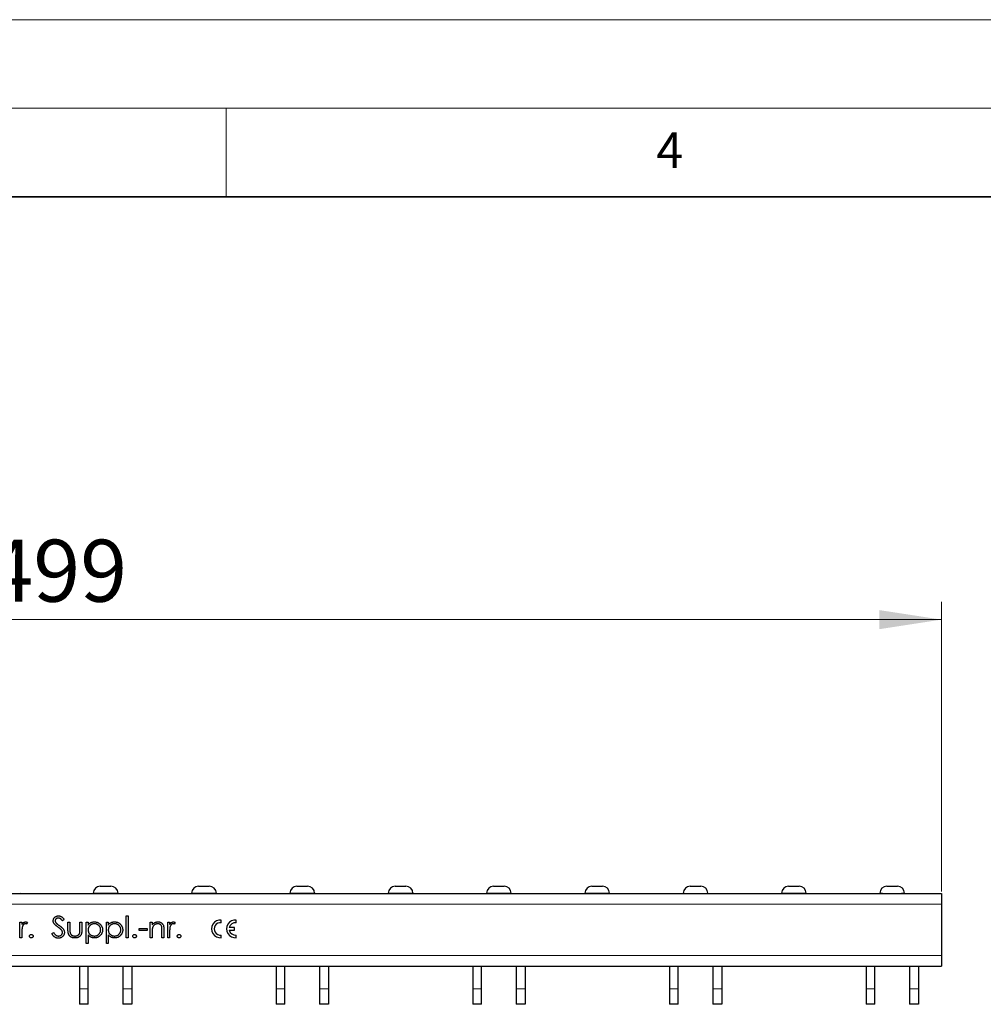
# Model space of a CAD drawing. Units: millimetres. Extents: x 0 to 420, y 0 to 297.
# Drawn here: x 153 to 208, y 241 to 297 of the extents above; entities that cross this region are included whole.
import ezdxf

# ---------------------------------------------------------------- set-up
doc = ezdxf.new("R2010")
doc.units = ezdxf.units.MM
doc.styles.add('SLDTEXTSTYLE0', font='TXT', dxfattribs={"width": 0.605})
doc.dimstyles.new('SLDDIMSTYLE0', dxfattribs={"dimtxt": 3.5, "dimasz": 3.5, "dimexe": 0, "dimexo": 0.0625, "dimgap": 0.875, "dimtad": 1, "dimlfac": 5, "dimrnd": 1e-09, "dimzin": 12, "dimdsep": 46, "dimtxsty": 'SLDTEXTSTYLE0', "dimsah": 1, "dimcen": 0.09, "dimadec": 0, "dimazin": 3, "dimtfac": 1, "dimtdec": 3, "dimtofl": 0, "dimtmove": 0, "dimatfit": 3, "dimfxl": 1, "dimfrac": 2, "dimtolj": 1, "dimtzin": 12, "dimarcsym": 0})

# ---------------------------------------------------------------- blocks, each defined once
blk = doc.blocks.new('_D')
at = {"color": 7, "linetype": 'Continuous', "lineweight": 0}
for p, q in [((105.568, 247.791), (105.568, 264.141)), ((205.368, 247.791), (205.368, 264.141)), ((105.568, 263.141), (205.368, 263.141))]:
    blk.add_line(p, q, dxfattribs=at)
at = {"color": 7, "linetype": 'Continuous', "lineweight": 18}
for points in [[(105.568, 263.141), (109.068, 262.602), (109.068, 263.679)], [(205.368, 263.141), (201.868, 263.679), (201.868, 262.602)]]:
    blk.add_solid(points, dxfattribs=at)
at = {"color": 7, "linetype": 'Continuous', "lineweight": 18, "insert": (151.457, 267.652), "char_height": 3.5, "attachment_point": 1, "style": 'SLDTEXTSTYLE0'}
blk.add_mtext('499', dxfattribs=at)

msp = doc.modelspace()

# ---------------------------------------------------------------- linework, layer by layer
at = {"color": 7, "linetype": 'Continuous', "lineweight": 18}
for p, q in [((0, 297), (420, 297)), ((15, 292), (415, 292)), ((165, 292), (165, 287))]:
    msp.add_line(p, q, dxfattribs=at)
at = {"color": 7, "linetype": 'Continuous', "lineweight": 35}
msp.add_line((410, 287), (20, 287), dxfattribs=at)
at = {"color": 7, "linetype": 'Continuous', "lineweight": 25}
for p, q in [((157.8922, 248.0906), (158.4931, 248.0906)), ((163.4422, 248.0906), (164.0431, 248.0906)), ((168.9922, 248.0906), (169.5931, 248.0906)), ((174.5422, 248.0906), (175.1431, 248.0906)), ((180.0922, 248.0906), (180.6931, 248.0906)), ((185.6422, 248.0906), (186.2431, 248.0906)), ((191.1922, 248.0906), (191.7931, 248.0906)), ((196.7422, 248.0906), (197.3431, 248.0906)), ((202.2922, 248.0906), (202.8931, 248.0906)), ((105.5677, 247.6906), (205.3677, 247.6906)), ((205.3677, 247.6906), (205.3677, 247.0906)), ((205.3677, 247.0906), (205.3677, 244.1906)), ((155.8523, 246.2182), (155.7549, 246.1445)), ((159.36, 246.4214), (159.4677, 246.4214)), ((159.36, 245.1906), (159.36, 246.4214)), ((159.4677, 246.4214), (159.4677, 245.1906)), ((164.7177, 246.0345), (164.7177, 246.1856)), ((165.5677, 246.0345), (165.5677, 246.1856)), ((153.36, 246.0675), (153.4677, 246.0675)), ((153.36, 245.1906), (153.36, 246.0675)), ((153.4677, 246.0675), (153.4677, 245.9384)), ((153.7754, 246.0529), (153.7162, 245.9596)), ((156.0677, 246.0675), (156.1754, 246.0675)), ((156.0677, 245.6485), (156.0677, 246.0675)), ((156.1754, 246.0675), (156.1754, 245.6608)), ((156.7446, 246.0675), (156.8523, 246.0675)), ((156.7446, 245.6608), (156.7446, 246.0675)), ((156.8523, 246.0675), (156.8523, 245.6406)), ((157.0984, 246.0675), (157.2061, 246.0675)), ((157.0984, 244.8675), (157.0984, 246.0675)), ((157.2061, 246.0675), (157.2061, 245.9053)), ((158.2369, 246.0675), (158.3446, 246.0675)), ((158.2369, 244.8675), (158.2369, 246.0675)), ((158.3446, 246.0675), (158.3446, 245.9053)), ((160.0831, 245.7137), (160.5446, 245.7137)), ((160.0831, 245.5906), (160.0831, 245.7137)), ((160.5446, 245.7137), (160.5446, 245.5906)), ((160.7138, 246.0675), (160.8215, 246.0675)), ((160.7138, 245.1906), (160.7138, 246.0675)), ((160.8215, 246.0675), (160.8215, 245.9094)), ((161.4831, 245.6384), (161.4831, 245.1906)), ((161.6984, 246.0675), (161.8061, 246.0675)), ((161.6984, 245.1906), (161.6984, 246.0675)), ((161.8061, 246.0675), (161.8061, 245.9384)), ((162.1138, 246.0529), (162.0547, 245.9596)), ((165.4677, 245.7631), (165.1758, 245.7631)), ((165.4677, 245.6131), (165.4677, 245.7631)), ((153.4677, 245.1906), (153.36, 245.1906)), ((153.4677, 245.4853), (153.4677, 245.1906)), ((155.16, 245.4221), (155.2614, 245.4829)), ((157.2061, 245.3495), (157.2061, 244.8675)), ((158.3446, 245.3495), (158.3446, 244.8675)), ((159.4677, 245.1906), (159.36, 245.1906)), ((160.5446, 245.5906), (160.0831, 245.5906)), ((160.8215, 245.1906), (160.7138, 245.1906)), ((160.8215, 245.5077), (160.8215, 245.1906)), ((161.3754, 245.1906), (161.3754, 245.6031)), ((161.4831, 245.1906), (161.3754, 245.1906)), ((161.8061, 245.1906), (161.6984, 245.1906)), ((161.8061, 245.4853), (161.8061, 245.1906)), ((164.7177, 245.1906), (164.7177, 245.3417)), ((165.1758, 245.6131), (165.4677, 245.6131)), ((165.5677, 245.1906), (165.5677, 245.3417)), ((157.2061, 244.8675), (157.0984, 244.8675)), ((158.3446, 244.8675), (158.2369, 244.8675)), ((205.3677, 244.1906), (205.3677, 243.5906)), ((105.5677, 243.5906), (205.3677, 243.5906)), ((156.7137, 243.5906), (156.7137, 242.3006)), ((157.2137, 242.3006), (157.2137, 243.5906)), ((159.1737, 243.5906), (159.1737, 242.3006)), ((159.6737, 243.5906), (159.6737, 242.3006)), ((167.8137, 243.5906), (167.8137, 242.3006)), ((168.3137, 242.3006), (168.3137, 243.5906)), ((170.2737, 243.5906), (170.2737, 242.3006)), ((170.7737, 243.5906), (170.7737, 242.3006)), ((178.9137, 243.5906), (178.9137, 242.3006)), ((179.4137, 242.3006), (179.4137, 243.5906)), ((181.3737, 243.5906), (181.3737, 242.3006)), ((181.8737, 243.5906), (181.8737, 242.3006)), ((190.0137, 243.5906), (190.0137, 242.3006)), ((190.5137, 242.3006), (190.5137, 243.5906)), ((192.4737, 243.5906), (192.4737, 242.3006)), ((192.9737, 243.5906), (192.9737, 242.3006)), ((201.1137, 243.5906), (201.1137, 242.3006)), ((201.6137, 242.3006), (201.6137, 243.5906)), ((203.5737, 243.5906), (203.5737, 242.3006)), ((204.0737, 243.5906), (204.0737, 242.3006)), ((156.7137, 242.3006), (156.7137, 241.4306)), ((157.2137, 241.4306), (157.2137, 242.3006)), ((159.1737, 242.3006), (159.1737, 241.4306)), ((159.6737, 242.3006), (159.6737, 241.4306)), ((167.8137, 242.3006), (167.8137, 241.4306)), ((168.3137, 241.4306), (168.3137, 242.3006)), ((170.2737, 242.3006), (170.2737, 241.4306)), ((170.7737, 242.3006), (170.7737, 241.4306)), ((178.9137, 242.3006), (178.9137, 241.4306)), ((179.4137, 241.4306), (179.4137, 242.3006)), ((181.3737, 242.3006), (181.3737, 241.4306)), ((181.8737, 242.3006), (181.8737, 241.4306)), ((190.0137, 242.3006), (190.0137, 241.4306)), ((190.5137, 241.4306), (190.5137, 242.3006)), ((192.4737, 242.3006), (192.4737, 241.4306)), ((192.9737, 242.3006), (192.9737, 241.4306)), ((201.1137, 242.3006), (201.1137, 241.4306)), ((201.6137, 241.4306), (201.6137, 242.3006)), ((203.5737, 242.3006), (203.5737, 241.4306)), ((204.0737, 242.3006), (204.0737, 241.4306)), ((157.2137, 241.4306), (156.7137, 241.4306)), ((159.6737, 241.4306), (159.1737, 241.4306)), ((168.3137, 241.4306), (167.8137, 241.4306)), ((170.7737, 241.4306), (170.2737, 241.4306)), ((179.4137, 241.4306), (178.9137, 241.4306)), ((181.8737, 241.4306), (181.3737, 241.4306)), ((190.5137, 241.4306), (190.0137, 241.4306)), ((192.9737, 241.4306), (192.4737, 241.4306)), ((201.6137, 241.4306), (201.1137, 241.4306)), ((204.0737, 241.4306), (203.5737, 241.4306))]:
    msp.add_line(p, q, dxfattribs=at)
at = {"color": 8, "linetype": 'Continuous', "lineweight": 18}
for p, q in [((158.8927, 247.7097), (157.4926, 247.7097)), ((164.4427, 247.7097), (163.0426, 247.7097)), ((169.9927, 247.7097), (168.5926, 247.7097)), ((175.5427, 247.7097), (174.1426, 247.7097)), ((181.0927, 247.7097), (179.6926, 247.7097)), ((186.6427, 247.7097), (185.2426, 247.7097)), ((190.8531, 247.7097), (190.7926, 247.7097)), ((197.7427, 247.7097), (196.3426, 247.7097)), ((202.0398, 247.7097), (201.8926, 247.7097)), ((203.2927, 247.7097), (203.1122, 247.7097)), ((105.5677, 247.0906), (205.3677, 247.0906)), ((105.5677, 244.1906), (205.3677, 244.1906)), ((157.2137, 242.3006), (156.7137, 242.3006)), ((159.6737, 242.3006), (159.1737, 242.3006)), ((168.3137, 242.3006), (167.8137, 242.3006)), ((170.7737, 242.3006), (170.2737, 242.3006)), ((179.4137, 242.3006), (178.9137, 242.3006)), ((181.8737, 242.3006), (181.3737, 242.3006)), ((190.5137, 242.3006), (190.0137, 242.3006)), ((192.9737, 242.3006), (192.4737, 242.3006)), ((201.6137, 242.3006), (201.1137, 242.3006)), ((204.0737, 242.3006), (203.5737, 242.3006))]:
    msp.add_line(p, q, dxfattribs=at)
at = {"color": 7, "linetype": 'Continuous', "lineweight": 25}
for centre, radius, start, end in [((157.8922, 247.6906), 0.4, 90, 177.2706), ((158.4931, 247.6906), 0.4, 2.7294, 90), ((163.4422, 247.6906), 0.4, 90, 177.2706), ((164.0431, 247.6906), 0.4, 2.7294, 90), ((168.9922, 247.6906), 0.4, 90, 177.2706), ((169.5931, 247.6906), 0.4, 2.7294, 90), ((174.5422, 247.6906), 0.4, 90, 177.2706), ((175.1431, 247.6906), 0.4, 2.7294, 90), ((180.0922, 247.6906), 0.4, 90, 177.2706), ((180.6931, 247.6906), 0.4, 2.7294, 90), ((185.6422, 247.6906), 0.4, 90, 177.2706), ((186.2431, 247.6906), 0.4, 2.7294, 90), ((191.1922, 247.6906), 0.4, 90, 177.2706), ((191.7931, 247.6906), 0.4, 2.7294, 90), ((196.7422, 247.6906), 0.4, 90, 177.2706), ((197.3431, 247.6906), 0.4, 2.7294, 90), ((202.2922, 247.6906), 0.4, 90, 177.2706), ((202.8931, 247.6906), 0.4, 2.7294, 90), ((153.3627, 247.7106), 0.02, 182.7294, 270), ((157.4727, 247.7106), 0.02, 270, 357.2706), ((158.9127, 247.7106), 0.02, 182.7294, 270), ((163.0227, 247.7106), 0.02, 270, 357.2706), ((164.4627, 247.7106), 0.02, 182.7294, 270), ((168.5727, 247.7106), 0.02, 270, 357.2706), ((170.0127, 247.7106), 0.02, 182.7294, 270), ((174.1227, 247.7106), 0.02, 270, 357.2706), ((175.5627, 247.7106), 0.02, 182.7294, 270), ((179.6727, 247.7106), 0.02, 270, 357.2706), ((181.1127, 247.7106), 0.02, 182.7294, 270), ((185.2227, 247.7106), 0.02, 270, 357.2706), ((186.6627, 247.7106), 0.02, 182.7294, 270), ((190.7727, 247.7106), 0.02, 270, 357.2706), ((196.3227, 247.7106), 0.02, 270, 357.2706), ((197.7627, 247.7106), 0.02, 182.7294, 270), ((201.8727, 247.7106), 0.02, 270, 357.2706), ((203.3127, 247.7106), 0.02, 182.7294, 270), ((164.6677, 245.6881), 0.5, 84.26083, 275.73917), ((165.5177, 245.6881), 0.5, 84.26083, 275.73917), ((164.6677, 245.6881), 0.35, 81.78679, 278.21321), ((165.5177, 245.6881), 0.35, 81.78679, 167.62637), ((165.5177, 245.6881), 0.35, 192.37363, 278.21321)]:
    msp.add_arc(centre, radius, start, end, dxfattribs=at)
for points, knots in [([(155.2369, 246.1413), (155.2373, 246.154), (155.2382, 246.1791), (155.2457, 246.2158), (155.2575, 246.2509), (155.2741, 246.2839), (155.2954, 246.3141), (155.3201, 246.3417), (155.3496, 246.3649), (155.3818, 246.3852), (155.4172, 246.4011), (155.4542, 246.4131), (155.493, 246.4199), (155.5192, 246.4209), (155.5326, 246.4214)], [0, 0, 0, 0, 0.0837854, 0.1657799, 0.24628, 0.3274609, 0.408797, 0.4897152, 0.571376, 0.6555233, 0.7410195, 0.8265468, 0.9119889, 1, 1, 1, 1]), ([(155.5206, 246.2983), (155.5082, 246.2979), (155.4843, 246.2971), (155.4503, 246.2883), (155.4198, 246.2746), (155.3935, 246.2552), (155.3717, 246.2324), (155.3559, 246.206), (155.3463, 246.177), (155.3452, 246.1567), (155.3446, 246.1464)], [0, 0, 0, 0, 0.1430731, 0.275903, 0.4023709, 0.5284136, 0.6503564, 0.7658951, 0.8807741, 1, 1, 1, 1]), ([(155.7549, 246.1445), (155.7491, 246.152), (155.7377, 246.1666), (155.7205, 246.187), (155.7043, 246.2057), (155.6884, 246.2219), (155.6735, 246.2365), (155.6591, 246.2491), (155.6453, 246.2596), (155.6279, 246.2709), (155.606, 246.282), (155.5786, 246.2915), (155.55, 246.2972), (155.5304, 246.2979), (155.5206, 246.2983)], [0, 0, 0, 0, 0.09846943, 0.1896291, 0.27418409, 0.35218316, 0.42319887, 0.48855095, 0.54847335, 0.60144016, 0.70119808, 0.7995918, 0.8985451, 1, 1, 1, 1]), ([(155.5326, 246.4214), (155.5467, 246.4209), (155.5748, 246.4199), (155.6162, 246.4115), (155.656, 246.3975), (155.6881, 246.3817), (155.7131, 246.3659), (155.7323, 246.3515), (155.7516, 246.3349), (155.7714, 246.3161), (155.7913, 246.2949), (155.8115, 246.2714), (155.8322, 246.2459), (155.8455, 246.2276), (155.8523, 246.2182)], [0, 0, 0, 0, 0.1072328, 0.2132518, 0.3188304, 0.4267935, 0.483646, 0.5436038, 0.6083076, 0.6771268, 0.7506856, 0.8287134, 0.9121903, 1, 1, 1, 1]), ([(153.4677, 245.9384), (153.4756, 245.9505), (153.4908, 245.9734), (153.5161, 246.0038), (153.542, 246.029), (153.5686, 246.0491), (153.5962, 246.0641), (153.6241, 246.0751), (153.6527, 246.0816), (153.672, 246.0825), (153.6816, 246.0829)], [0, 0, 0, 0, 0.1600594, 0.3061124, 0.4383665, 0.5605415, 0.6753172, 0.7861136, 0.8928418, 1, 1, 1, 1]), ([(153.4869, 245.7863), (153.4853, 245.7793), (153.4817, 245.7639), (153.4782, 245.7381), (153.4747, 245.7076), (153.4723, 245.6723), (153.47, 245.6323), (153.4688, 245.5876), (153.4677, 245.538), (153.4677, 245.5034), (153.4677, 245.4853)], [0, 0, 0, 0, 0.07085487, 0.15693815, 0.25860039, 0.37589093, 0.50816617, 0.65623781, 0.82017677, 1, 1, 1, 1]), ([(153.6612, 245.9752), (153.6525, 245.9746), (153.6349, 245.9735), (153.609, 245.9642), (153.5839, 245.9493), (153.564, 245.9328), (153.5485, 245.9168), (153.5375, 245.9029), (153.5274, 245.8872), (153.5177, 245.8702), (153.5089, 245.8514), (153.5007, 245.8311), (153.4933, 245.8093), (153.4891, 245.7941), (153.4869, 245.7863)], [0, 0, 0, 0, 0.0938065, 0.1913381, 0.2951906, 0.4103123, 0.4719303, 0.5364252, 0.6031187, 0.6741177, 0.749332, 0.8282834, 0.9120398, 1, 1, 1, 1]), ([(153.7162, 245.9596), (153.711, 245.9619), (153.7012, 245.9663), (153.6868, 245.9715), (153.6736, 245.9745), (153.6651, 245.975), (153.6612, 245.9752)], [0, 0, 0, 0, 0.2951388, 0.5602299, 0.7949834, 1, 1, 1, 1]), ([(153.6816, 246.0829), (153.6891, 246.0825), (153.7045, 246.0817), (153.7278, 246.0758), (153.7518, 246.0663), (153.7673, 246.0575), (153.7754, 246.0529)], [0, 0, 0, 0, 0.2252775, 0.4635232, 0.7203236, 1, 1, 1, 1]), ([(155.304, 245.9586), (155.2987, 245.9657), (155.2882, 245.9796), (155.2745, 246.0013), (155.2628, 246.0235), (155.2536, 246.0463), (155.2459, 246.0694), (155.2407, 246.093), (155.2374, 246.117), (155.2371, 246.1332), (155.2369, 246.1413)], [0, 0, 0, 0, 0.1335068, 0.262559, 0.3882644, 0.5126674, 0.6337223, 0.7553939, 0.8775529, 1, 1, 1, 1]), ([(155.5006, 245.7954), (155.488, 245.8044), (155.4638, 245.8216), (155.4301, 245.8471), (155.3999, 245.8704), (155.3734, 245.8918), (155.3506, 245.9112), (155.3314, 245.9284), (155.3162, 245.944), (155.3078, 245.9541), (155.304, 245.9586)], [0, 0, 0, 0, 0.1815353, 0.3470817, 0.4955678, 0.6283573, 0.7455197, 0.8458308, 0.9307818, 1, 1, 1, 1]), ([(155.3446, 246.1464), (155.3447, 246.1399), (155.345, 246.1271), (155.3488, 246.1081), (155.3536, 246.0891), (155.3613, 246.0703), (155.3718, 246.0512), (155.3857, 246.0317), (155.4032, 246.0114), (155.4166, 245.9983), (155.4237, 245.9913)], [0, 0, 0, 0, 0.1072852, 0.2147459, 0.3229386, 0.4341162, 0.5534123, 0.686073, 0.834256, 1, 1, 1, 1]), ([(155.4237, 245.9913), (155.4263, 245.989), (155.4325, 245.9834), (155.444, 245.9743), (155.459, 245.963), (155.4774, 245.9491), (155.4993, 245.933), (155.5248, 245.9148), (155.5537, 245.8941), (155.5742, 245.8795), (155.585, 245.8719)], [0, 0, 0, 0, 0.0525943, 0.124952, 0.2180939, 0.3335024, 0.4687892, 0.6249376, 0.801683, 1, 1, 1, 1]), ([(155.7169, 245.6041), (155.7116, 245.6109), (155.7003, 245.6254), (155.6809, 245.6468), (155.6582, 245.669), (155.6328, 245.6927), (155.604, 245.7168), (155.5725, 245.7424), (155.5377, 245.7687), (155.5132, 245.7863), (155.5006, 245.7954)], [0, 0, 0, 0, 0.0902792, 0.1895299, 0.2991979, 0.4189259, 0.5483763, 0.6881364, 0.8390835, 1, 1, 1, 1]), ([(155.585, 245.8719), (155.598, 245.8624), (155.6232, 245.844), (155.6591, 245.8165), (155.6916, 245.7895), (155.7209, 245.7633), (155.7473, 245.7381), (155.7704, 245.7136), (155.7905, 245.6899), (155.8122, 245.6595), (155.8343, 245.6222), (155.8533, 245.5765), (155.8653, 245.5306), (155.8669, 245.4998), (155.8677, 245.4846)], [0, 0, 0, 0, 0.0969723, 0.1877734, 0.2723961, 0.351321, 0.4243348, 0.4919088, 0.5542332, 0.6112677, 0.7163478, 0.8145401, 0.9084955, 1, 1, 1, 1]), ([(156.4607, 245.1752), (156.45, 245.1753), (156.4291, 245.1756), (156.3983, 245.178), (156.3689, 245.1821), (156.3408, 245.1878), (156.3141, 245.1951), (156.2886, 245.2036), (156.2646, 245.2143), (156.2419, 245.2263), (156.2207, 245.2398), (156.2007, 245.2547), (156.1822, 245.2709), (156.165, 245.2882), (156.1494, 245.307), (156.1352, 245.3271), (156.1222, 245.3482), (156.1104, 245.3709), (156.1003, 245.3958), (156.0913, 245.4233), (156.084, 245.4538), (156.0781, 245.4872), (156.0733, 245.5234), (156.07, 245.5625), (156.0681, 245.6045), (156.0678, 245.6336), (156.0677, 245.6485)], [0, 0, 0, 0, 0.0451517, 0.0887273, 0.1305341, 0.1710707, 0.2100958, 0.2477692, 0.2848494, 0.3209855, 0.3563874, 0.3915493, 0.4261914, 0.4605111, 0.4949714, 0.5295336, 0.5645757, 0.6000962, 0.6375349, 0.6782134, 0.7225827, 0.7701823, 0.8218793, 0.877067, 0.936524, 1, 1, 1, 1]), ([(156.1754, 245.6608), (156.1754, 245.6489), (156.1755, 245.626), (156.1761, 245.5932), (156.1776, 245.5632), (156.1795, 245.5361), (156.1819, 245.5119), (156.1847, 245.4906), (156.1879, 245.4721), (156.191, 245.4609), (156.1924, 245.4557)], [0, 0, 0, 0, 0.1736166, 0.3321204, 0.4779363, 0.6099318, 0.7270315, 0.8316714, 0.9217155, 1, 1, 1, 1]), ([(156.8523, 245.6406), (156.8521, 245.6261), (156.8518, 245.598), (156.85, 245.5571), (156.8467, 245.5189), (156.8418, 245.4836), (156.836, 245.451), (156.8286, 245.4212), (156.8196, 245.3943), (156.8096, 245.3697), (156.7977, 245.3474), (156.7851, 245.3262), (156.7705, 245.3067), (156.7552, 245.2879), (156.7381, 245.2707), (156.7196, 245.2547), (156.7, 245.2398), (156.6788, 245.2264), (156.6563, 245.2143), (156.6325, 245.2036), (156.6072, 245.1951), (156.5805, 245.1878), (156.5525, 245.1821), (156.5231, 245.178), (156.4924, 245.1756), (156.4714, 245.1753), (156.4607, 245.1752)], [0, 0, 0, 0, 0.06221, 0.120696, 0.1755485, 0.2261906, 0.2737107, 0.3173021, 0.3578373, 0.3954278, 0.4310885, 0.4660975, 0.5010152, 0.5354236, 0.5701735, 0.6047651, 0.640093, 0.6759387, 0.7122248, 0.7494555, 0.7876011, 0.8267838, 0.8678286, 0.9101595, 0.9539387, 1, 1, 1, 1]), ([(156.7268, 245.4471), (156.7282, 245.4519), (156.7314, 245.4625), (156.7348, 245.4804), (156.7379, 245.5018), (156.7405, 245.5269), (156.7424, 245.5554), (156.7434, 245.5875), (156.7446, 245.623), (156.7446, 245.6478), (156.7446, 245.6608)], [0, 0, 0, 0, 0.0696928, 0.1540737, 0.2545915, 0.3714654, 0.5047546, 0.6534943, 0.8189527, 1, 1, 1, 1]), ([(157.2061, 245.9053), (157.2176, 245.92), (157.2398, 245.9486), (157.2781, 245.9856), (157.3185, 246.0168), (157.3621, 246.0413), (157.4082, 246.0598), (157.4566, 246.0734), (157.5077, 246.0815), (157.5426, 246.0824), (157.5605, 246.0829)], [0, 0, 0, 0, 0.1353598, 0.2630447, 0.3860611, 0.5057707, 0.625178, 0.7461477, 0.8705381, 1, 1, 1, 1]), ([(157.5595, 245.9752), (157.5473, 245.975), (157.5233, 245.9746), (157.4881, 245.9694), (157.4542, 245.962), (157.4219, 245.9507), (157.391, 245.9368), (157.3616, 245.9195), (157.3338, 245.8991), (157.3077, 245.8759), (157.284, 245.8503), (157.2631, 245.823), (157.2456, 245.7941), (157.231, 245.7637), (157.2199, 245.7316), (157.2121, 245.6981), (157.2071, 245.6631), (157.2065, 245.6393), (157.2061, 245.6271)], [0, 0, 0, 0, 0.06604407, 0.13002375, 0.19237406, 0.2538843, 0.31489609, 0.37580583, 0.43824224, 0.50159127, 0.56488076, 0.62653334, 0.68751577, 0.74810592, 0.80879554, 0.87082152, 0.93437108, 1, 1, 1, 1]), ([(157.2061, 245.6271), (157.2067, 245.6112), (157.2077, 245.5801), (157.2164, 245.5346), (157.2306, 245.4915), (157.2506, 245.4512), (157.276, 245.4142), (157.3065, 245.381), (157.342, 245.352), (157.3818, 245.3275), (157.4245, 245.3076), (157.469, 245.2934), (157.5147, 245.2846), (157.5456, 245.2835), (157.5612, 245.2829)], [0, 0, 0, 0, 0.0864404, 0.169344, 0.2510607, 0.3323264, 0.4131893, 0.4942995, 0.5766539, 0.6617849, 0.7477649, 0.8319674, 0.9152994, 1, 1, 1, 1]), ([(157.9138, 245.6303), (157.9133, 245.6453), (157.9123, 245.6753), (157.9025, 245.7194), (157.8878, 245.7626), (157.8664, 245.8035), (157.8409, 245.8422), (157.8102, 245.8763), (157.7757, 245.9062), (157.737, 245.9309), (157.6956, 245.9506), (157.6519, 245.9649), (157.6063, 245.9736), (157.5752, 245.9747), (157.5595, 245.9752)], [0, 0, 0, 0, 0.0819941, 0.1633493, 0.2458265, 0.3303672, 0.4151984, 0.4979409, 0.5804761, 0.66374, 0.7475128, 0.8303987, 0.9140755, 1, 1, 1, 1]), ([(157.5605, 246.0829), (157.576, 246.0825), (157.6068, 246.0816), (157.6521, 246.0755), (157.6957, 246.0652), (157.7373, 246.0503), (157.7775, 246.0319), (157.8157, 246.0087), (157.8523, 245.9818), (157.8866, 245.9509), (157.9182, 245.9174), (157.9456, 245.8814), (157.9692, 245.8441), (157.9883, 245.8048), (158.0033, 245.7639), (158.0139, 245.7212), (158.0202, 245.6769), (158.0211, 245.6467), (158.0215, 245.6315)], [0, 0, 0, 0, 0.065081, 0.1286361, 0.1906529, 0.252125, 0.3134463, 0.3752273, 0.4384981, 0.5032851, 0.5680097, 0.630879, 0.6921535, 0.7525521, 0.8131911, 0.8739854, 0.9362579, 1, 1, 1, 1]), ([(157.5612, 245.2829), (157.5764, 245.2834), (157.6068, 245.2845), (157.6514, 245.2937), (157.6948, 245.3077), (157.736, 245.3281), (157.7746, 245.3531), (157.8096, 245.3831), (157.8401, 245.4179), (157.8661, 245.4567), (157.8871, 245.4982), (157.9028, 245.5412), (157.9119, 245.5855), (157.9132, 245.6153), (157.9138, 245.6303)], [0, 0, 0, 0, 0.08342, 0.1655738, 0.2481588, 0.3320333, 0.4162573, 0.4995253, 0.5830386, 0.6685959, 0.7540354, 0.8369197, 0.9182997, 1, 1, 1, 1]), ([(158.0215, 245.6315), (158.0211, 245.6159), (158.0203, 245.5852), (158.0138, 245.5401), (158.0036, 245.4968), (157.9888, 245.4552), (157.9697, 245.4154), (157.9465, 245.3775), (157.9191, 245.3414), (157.8878, 245.3077), (157.8539, 245.2766), (157.8176, 245.2495), (157.7795, 245.2267), (157.7398, 245.2076), (157.6982, 245.1932), (157.6549, 245.1829), (157.6099, 245.1765), (157.5793, 245.1756), (157.5638, 245.1752)], [0, 0, 0, 0, 0.0649213, 0.1280342, 0.1895737, 0.2505798, 0.3117332, 0.3732501, 0.4357625, 0.5003456, 0.5649494, 0.6275279, 0.6891573, 0.749865, 0.8107602, 0.8722998, 0.9354126, 1, 1, 1, 1]), ([(158.3446, 245.9053), (158.356, 245.92), (158.3783, 245.9486), (158.4166, 245.9856), (158.457, 246.0168), (158.5006, 246.0413), (158.5467, 246.0598), (158.5951, 246.0734), (158.6462, 246.0815), (158.6811, 246.0824), (158.6989, 246.0829)], [0, 0, 0, 0, 0.1353598, 0.2630447, 0.3860611, 0.5057707, 0.625178, 0.7461477, 0.8705381, 1, 1, 1, 1]), ([(158.698, 245.9752), (158.6858, 245.975), (158.6617, 245.9746), (158.6265, 245.9694), (158.5926, 245.962), (158.5604, 245.9507), (158.5294, 245.9368), (158.5, 245.9195), (158.4723, 245.8991), (158.4461, 245.8759), (158.4225, 245.8503), (158.4016, 245.823), (158.384, 245.7941), (158.3695, 245.7637), (158.3584, 245.7316), (158.3505, 245.6981), (158.3456, 245.6631), (158.3449, 245.6393), (158.3446, 245.6271)], [0, 0, 0, 0, 0.06604407, 0.13002375, 0.19237406, 0.2538843, 0.31489609, 0.37580583, 0.43824224, 0.50159127, 0.56488076, 0.62653334, 0.68751577, 0.74810592, 0.80879554, 0.87082152, 0.93437108, 1, 1, 1, 1]), ([(158.3446, 245.6271), (158.3451, 245.6112), (158.3462, 245.5801), (158.3549, 245.5346), (158.369, 245.4915), (158.3891, 245.4512), (158.4145, 245.4142), (158.445, 245.381), (158.4805, 245.352), (158.5203, 245.3275), (158.5629, 245.3076), (158.6074, 245.2934), (158.6531, 245.2846), (158.6841, 245.2835), (158.6996, 245.2829)], [0, 0, 0, 0, 0.0864404, 0.169344, 0.2510607, 0.3323264, 0.4131893, 0.4942995, 0.5766539, 0.6617849, 0.7477649, 0.8319674, 0.9152994, 1, 1, 1, 1]), ([(159.0523, 245.6303), (159.0518, 245.6453), (159.0508, 245.6753), (159.041, 245.7194), (159.0263, 245.7626), (159.0048, 245.8035), (158.9794, 245.8422), (158.9486, 245.8763), (158.9141, 245.9062), (158.8755, 245.9309), (158.834, 245.9506), (158.7904, 245.9649), (158.7448, 245.9736), (158.7137, 245.9747), (158.698, 245.9752)], [0, 0, 0, 0, 0.0819941, 0.1633493, 0.2458265, 0.3303672, 0.4151984, 0.4979409, 0.5804761, 0.66374, 0.7475128, 0.8303987, 0.9140755, 1, 1, 1, 1]), ([(158.6989, 246.0829), (158.7145, 246.0825), (158.7452, 246.0816), (158.7905, 246.0755), (158.8341, 246.0652), (158.8758, 246.0503), (158.916, 246.0319), (158.9541, 246.0087), (158.9908, 245.9818), (159.0251, 245.9509), (159.0567, 245.9174), (159.0841, 245.8814), (159.1077, 245.8441), (159.1268, 245.8048), (159.1417, 245.7639), (159.1524, 245.7212), (159.1587, 245.6769), (159.1595, 245.6467), (159.16, 245.6315)], [0, 0, 0, 0, 0.065081, 0.1286361, 0.1906529, 0.252125, 0.3134463, 0.3752273, 0.4384981, 0.5032851, 0.5680097, 0.630879, 0.6921535, 0.7525521, 0.8131911, 0.8739854, 0.9362579, 1, 1, 1, 1]), ([(158.6996, 245.2829), (158.7149, 245.2834), (158.7452, 245.2845), (158.7898, 245.2937), (158.8332, 245.3077), (158.8744, 245.3281), (158.9131, 245.3531), (158.948, 245.3831), (158.9785, 245.4179), (159.0046, 245.4567), (159.0255, 245.4982), (159.0413, 245.5412), (159.0504, 245.5855), (159.0516, 245.6153), (159.0523, 245.6303)], [0, 0, 0, 0, 0.08342, 0.1655738, 0.2481588, 0.3320333, 0.4162573, 0.4995253, 0.5830386, 0.6685959, 0.7540354, 0.8369197, 0.9182997, 1, 1, 1, 1]), ([(159.16, 245.6315), (159.1596, 245.6159), (159.1587, 245.5852), (159.1523, 245.5401), (159.142, 245.4968), (159.1273, 245.4552), (159.1082, 245.4154), (159.085, 245.3775), (159.0576, 245.3414), (159.0263, 245.3077), (158.9923, 245.2766), (158.956, 245.2495), (158.9179, 245.2267), (158.8783, 245.2076), (158.8367, 245.1932), (158.7934, 245.1829), (158.7484, 245.1765), (158.7178, 245.1756), (158.7023, 245.1752)], [0, 0, 0, 0, 0.0649213, 0.1280342, 0.1895737, 0.2505798, 0.3117332, 0.3732501, 0.4357625, 0.5003456, 0.5649494, 0.6275279, 0.6891573, 0.749865, 0.8107602, 0.8722998, 0.9354126, 1, 1, 1, 1]), ([(160.8215, 245.9094), (160.833, 245.9237), (160.8553, 245.9515), (160.8925, 245.9881), (160.9318, 246.0183), (160.9729, 246.0423), (161.016, 246.0604), (161.0607, 246.0735), (161.1074, 246.0814), (161.1391, 246.0824), (161.1552, 246.0829)], [0, 0, 0, 0, 0.140976, 0.2735688, 0.3989883, 0.5199298, 0.63811, 0.7565889, 0.8768598, 1, 1, 1, 1]), ([(160.8381, 245.743), (160.8368, 245.7371), (160.8338, 245.7242), (160.8306, 245.7031), (160.8278, 245.6786), (160.8253, 245.6509), (160.8239, 245.6198), (160.8223, 245.5854), (160.8217, 245.5477), (160.8216, 245.5214), (160.8215, 245.5077)], [0, 0, 0, 0, 0.0769955, 0.1676151, 0.2710524, 0.3894595, 0.5208428, 0.6663988, 0.8260936, 1, 1, 1, 1]), ([(161.1364, 245.9752), (161.1278, 245.9751), (161.1106, 245.9747), (161.0852, 245.9715), (161.0605, 245.9662), (161.0364, 245.959), (161.0132, 245.9492), (160.9904, 245.9381), (160.9686, 245.9242), (160.9475, 245.9087), (160.9278, 245.8915), (160.9095, 245.8734), (160.8932, 245.8541), (160.8785, 245.8339), (160.8657, 245.8126), (160.8546, 245.7904), (160.8451, 245.7672), (160.8405, 245.7511), (160.8381, 245.743)], [0, 0, 0, 0, 0.0639861, 0.1266269, 0.1889844, 0.2502302, 0.3123512, 0.3745736, 0.4381475, 0.5029204, 0.5679741, 0.6307713, 0.6929346, 0.7543975, 0.8152184, 0.8761169, 0.9380146, 1, 1, 1, 1]), ([(161.3626, 245.8026), (161.359, 245.8162), (161.352, 245.8424), (161.3346, 245.878), (161.3128, 245.9082), (161.2861, 245.933), (161.2548, 245.9522), (161.219, 245.9656), (161.1791, 245.974), (161.151, 245.9748), (161.1364, 245.9752)], [0, 0, 0, 0, 0.1355195, 0.2608332, 0.378476, 0.4931776, 0.609281, 0.729981, 0.8592613, 1, 1, 1, 1]), ([(161.1552, 246.0829), (161.1714, 246.0823), (161.2032, 246.0811), (161.2494, 246.0719), (161.2926, 246.0561), (161.3326, 246.0344), (161.3686, 246.0074), (161.4003, 245.976), (161.4265, 245.9399), (161.444, 245.9064), (161.4556, 245.8767), (161.4629, 245.8512), (161.469, 245.8229), (161.4744, 245.7917), (161.478, 245.7575), (161.4809, 245.7204), (161.4829, 245.6804), (161.483, 245.6527), (161.4831, 245.6384)], [0, 0, 0, 0, 0.0772404, 0.1511781, 0.223488, 0.2955426, 0.3669763, 0.4371305, 0.5070436, 0.5785597, 0.6166135, 0.6587562, 0.7044912, 0.7548031, 0.8093316, 0.8682745, 0.9320729, 1, 1, 1, 1]), ([(161.3754, 245.6031), (161.3753, 245.615), (161.3752, 245.6379), (161.3748, 245.6706), (161.3738, 245.7002), (161.3725, 245.7268), (161.3705, 245.7502), (161.3684, 245.7705), (161.3659, 245.7876), (161.3636, 245.798), (161.3626, 245.8026)], [0, 0, 0, 0, 0.17885, 0.3421096, 0.4898257, 0.6232544, 0.7400797, 0.8414827, 0.9289077, 1, 1, 1, 1]), ([(161.8061, 245.9384), (161.8141, 245.9505), (161.8293, 245.9734), (161.8546, 246.0038), (161.8804, 246.029), (161.9071, 246.0491), (161.9346, 246.0641), (161.9625, 246.0751), (161.9912, 246.0816), (162.0104, 246.0825), (162.0201, 246.0829)], [0, 0, 0, 0, 0.1600594, 0.3061124, 0.4383665, 0.5605415, 0.6753172, 0.7861136, 0.8928418, 1, 1, 1, 1]), ([(161.8254, 245.7863), (161.8237, 245.7793), (161.8201, 245.7639), (161.8167, 245.7381), (161.8132, 245.7076), (161.8108, 245.6723), (161.8085, 245.6323), (161.8072, 245.5876), (161.8062, 245.538), (161.8061, 245.5034), (161.8061, 245.4853)], [0, 0, 0, 0, 0.07085487, 0.15693815, 0.25860039, 0.37589093, 0.50816617, 0.65623781, 0.82017677, 1, 1, 1, 1]), ([(161.9996, 245.9752), (161.991, 245.9746), (161.9734, 245.9735), (161.9475, 245.9642), (161.9224, 245.9493), (161.9024, 245.9328), (161.887, 245.9168), (161.876, 245.9029), (161.8659, 245.8872), (161.8562, 245.8702), (161.8474, 245.8514), (161.8392, 245.8311), (161.8318, 245.8093), (161.8275, 245.7941), (161.8254, 245.7863)], [0, 0, 0, 0, 0.0938065, 0.1913381, 0.2951906, 0.4103123, 0.4719303, 0.5364252, 0.6031187, 0.6741177, 0.749332, 0.8282834, 0.9120398, 1, 1, 1, 1]), ([(162.0547, 245.9596), (162.0495, 245.9619), (162.0397, 245.9663), (162.0253, 245.9715), (162.012, 245.9745), (162.0036, 245.975), (161.9996, 245.9752)], [0, 0, 0, 0, 0.2951388, 0.5602299, 0.7949834, 1, 1, 1, 1]), ([(162.0201, 246.0829), (162.0276, 246.0825), (162.043, 246.0817), (162.0663, 246.0758), (162.0903, 246.0663), (162.1058, 246.0575), (162.1138, 246.0529)], [0, 0, 0, 0, 0.2252775, 0.4635232, 0.7203236, 1, 1, 1, 1]), ([(153.8984, 245.2752), (153.8988, 245.282), (153.8995, 245.2952), (153.9053, 245.3141), (153.9147, 245.3313), (153.9273, 245.3466), (153.9426, 245.3593), (153.9599, 245.3686), (153.9787, 245.3741), (153.9918, 245.3748), (153.9984, 245.3752)], [0, 0, 0, 0, 0.129097, 0.252046, 0.373905, 0.5010378, 0.6281707, 0.7513765, 0.872426, 1, 1, 1, 1]), ([(153.9984, 245.1752), (153.9917, 245.1756), (153.9787, 245.1763), (153.9599, 245.1822), (153.9426, 245.1914), (153.9273, 245.2041), (153.9147, 245.2196), (153.9053, 245.2368), (153.8996, 245.2556), (153.8988, 245.2686), (153.8984, 245.2752)], [0, 0, 0, 0, 0.1277566, 0.2494144, 0.3727965, 0.5001113, 0.6286099, 0.7506434, 0.8737684, 1, 1, 1, 1]), ([(153.9984, 245.3752), (154.0051, 245.3748), (154.0182, 245.374), (154.0372, 245.3687), (154.0543, 245.3592), (154.0696, 245.3466), (154.0822, 245.3313), (154.092, 245.3143), (154.0973, 245.2952), (154.098, 245.282), (154.0984, 245.2752)], [0, 0, 0, 0, 0.1275189, 0.2499859, 0.3717924, 0.4988704, 0.6259484, 0.7484917, 0.8709588, 1, 1, 1, 1]), ([(154.0984, 245.2752), (154.098, 245.2686), (154.0972, 245.2556), (154.092, 245.2367), (154.0821, 245.2196), (154.0697, 245.2041), (154.0543, 245.1914), (154.0371, 245.182), (154.0183, 245.1763), (154.0051, 245.1756), (153.9984, 245.1752)], [0, 0, 0, 0, 0.1261777, 0.2488206, 0.37154, 0.4999837, 0.6272442, 0.7492255, 0.872298, 1, 1, 1, 1]), ([(155.5249, 245.1598), (155.5158, 245.16), (155.4978, 245.1604), (155.4712, 245.1634), (155.4451, 245.1678), (155.4198, 245.1747), (155.3951, 245.1831), (155.3711, 245.1934), (155.3477, 245.2058), (155.3247, 245.22), (155.3024, 245.2365), (155.2808, 245.2556), (155.2593, 245.277), (155.2385, 245.3012), (155.218, 245.3277), (155.1981, 245.3568), (155.1786, 245.3884), (155.1663, 245.4107), (155.16, 245.4221)], [0, 0, 0, 0, 0.0572083, 0.1136961, 0.1691779, 0.2241592, 0.2787199, 0.3337942, 0.3892415, 0.4458221, 0.5037043, 0.5642939, 0.6279754, 0.6950383, 0.7653727, 0.8396114, 0.9175378, 1, 1, 1, 1]), ([(155.2614, 245.4829), (155.2709, 245.4671), (155.2889, 245.4369), (155.3191, 245.396), (155.3503, 245.3612), (155.3829, 245.3328), (155.4166, 245.3104), (155.4516, 245.2946), (155.4879, 245.2847), (155.5126, 245.2835), (155.5249, 245.2829)], [0, 0, 0, 0, 0.1590043, 0.3046461, 0.4385469, 0.5623223, 0.6774325, 0.7868974, 0.8936109, 1, 1, 1, 1]), ([(155.5249, 245.2829), (155.5354, 245.2832), (155.5563, 245.2838), (155.587, 245.2894), (155.6168, 245.2979), (155.6451, 245.3102), (155.6715, 245.3251), (155.6947, 245.343), (155.7148, 245.3631), (155.7312, 245.3855), (155.7437, 245.4097), (155.7534, 245.4344), (155.7588, 245.4602), (155.7596, 245.4775), (155.76, 245.4863)], [0, 0, 0, 0, 0.0912636, 0.18093031, 0.27008822, 0.36015613, 0.44834253, 0.53266584, 0.6138337, 0.69398153, 0.77271598, 0.84933517, 0.92396733, 1, 1, 1, 1]), ([(155.8677, 245.4846), (155.8674, 245.4738), (155.867, 245.4525), (155.8619, 245.4212), (155.8544, 245.3909), (155.843, 245.3617), (155.8292, 245.3334), (155.8117, 245.3065), (155.7913, 245.2805), (155.768, 245.2561), (155.7425, 245.2337), (155.7155, 245.2138), (155.687, 245.1971), (155.6572, 245.1836), (155.626, 245.173), (155.5935, 245.1653), (155.5596, 245.1606), (155.5366, 245.1601), (155.5249, 245.1598)], [0, 0, 0, 0, 0.0614843, 0.1217745, 0.1809196, 0.2402561, 0.3001144, 0.3611459, 0.4235006, 0.4886694, 0.5539541, 0.6175813, 0.6802384, 0.7421874, 0.8046632, 0.868259, 0.9330203, 1, 1, 1, 1]), ([(155.76, 245.4863), (155.7595, 245.4963), (155.7584, 245.5166), (155.7498, 245.5465), (155.7361, 245.5762), (155.7235, 245.5945), (155.7169, 245.6041)], [0, 0, 0, 0, 0.2347234, 0.4771583, 0.7285563, 1, 1, 1, 1]), ([(156.1924, 245.4557), (156.1947, 245.4492), (156.1993, 245.4363), (156.2077, 245.4177), (156.218, 245.4004), (156.2292, 245.3838), (156.2422, 245.3685), (156.2568, 245.3543), (156.2724, 245.3409), (156.2956, 245.325), (156.3274, 245.308), (156.3691, 245.2932), (156.4143, 245.2845), (156.4456, 245.2834), (156.4617, 245.2829)], [0, 0, 0, 0, 0.0604867, 0.1197159, 0.1780862, 0.2359713, 0.2946098, 0.353536, 0.4131613, 0.4745453, 0.5992335, 0.7270292, 0.8596954, 1, 1, 1, 1]), ([(156.4617, 245.2829), (156.4777, 245.2834), (156.5088, 245.2845), (156.5535, 245.293), (156.5944, 245.3072), (156.6311, 245.327), (156.6633, 245.3513), (156.6901, 245.3797), (156.7123, 245.4115), (156.7219, 245.4352), (156.7268, 245.4471)], [0, 0, 0, 0, 0.1446324, 0.279837, 0.4083713, 0.5330429, 0.6535963, 0.7700157, 0.8843395, 1, 1, 1, 1]), ([(157.5638, 245.1752), (157.5464, 245.1757), (157.512, 245.1765), (157.4616, 245.1854), (157.4132, 245.1987), (157.3672, 245.2181), (157.3233, 245.2429), (157.2816, 245.2731), (157.2421, 245.3087), (157.2183, 245.3357), (157.2061, 245.3495)], [0, 0, 0, 0, 0.1268408, 0.2505478, 0.3712302, 0.4921158, 0.613401, 0.7379973, 0.8661319, 1, 1, 1, 1]), ([(158.7023, 245.1752), (158.6849, 245.1757), (158.6504, 245.1765), (158.6001, 245.1854), (158.5517, 245.1987), (158.5057, 245.2181), (158.4617, 245.2429), (158.4201, 245.2731), (158.3805, 245.3087), (158.3568, 245.3357), (158.3446, 245.3495)], [0, 0, 0, 0, 0.1268408, 0.2505478, 0.3712302, 0.4921158, 0.613401, 0.7379973, 0.8661319, 1, 1, 1, 1]), ([(159.7292, 245.2752), (159.7296, 245.282), (159.7303, 245.2952), (159.736, 245.3141), (159.7454, 245.3313), (159.7581, 245.3466), (159.7734, 245.3593), (159.7906, 245.3686), (159.8095, 245.3741), (159.8225, 245.3748), (159.8292, 245.3752)], [0, 0, 0, 0, 0.129097, 0.252046, 0.373905, 0.5010378, 0.6281707, 0.7513765, 0.872426, 1, 1, 1, 1]), ([(159.8292, 245.1752), (159.8225, 245.1756), (159.8094, 245.1763), (159.7907, 245.1822), (159.7734, 245.1914), (159.758, 245.2041), (159.7455, 245.2196), (159.736, 245.2368), (159.7303, 245.2556), (159.7296, 245.2686), (159.7292, 245.2752)], [0, 0, 0, 0, 0.1277566, 0.2494144, 0.3727965, 0.5001113, 0.6286099, 0.7506434, 0.8737684, 1, 1, 1, 1]), ([(159.8292, 245.3752), (159.8359, 245.3748), (159.849, 245.374), (159.8679, 245.3687), (159.8851, 245.3592), (159.9003, 245.3466), (159.9129, 245.3313), (159.9227, 245.3143), (159.928, 245.2952), (159.9288, 245.282), (159.9292, 245.2752)], [0, 0, 0, 0, 0.1275189, 0.2499859, 0.3717924, 0.4988704, 0.6259484, 0.7484917, 0.8709588, 1, 1, 1, 1]), ([(159.9292, 245.2752), (159.9288, 245.2686), (159.928, 245.2556), (159.9228, 245.2367), (159.9128, 245.2196), (159.9004, 245.2041), (159.8851, 245.1914), (159.8679, 245.182), (159.849, 245.1763), (159.8359, 245.1756), (159.8292, 245.1752)], [0, 0, 0, 0, 0.1261777, 0.2488206, 0.37154, 0.4999837, 0.6272442, 0.7492255, 0.872298, 1, 1, 1, 1]), ([(162.2369, 245.2752), (162.2373, 245.282), (162.238, 245.2952), (162.2437, 245.3141), (162.2531, 245.3313), (162.2658, 245.3466), (162.2811, 245.3593), (162.2983, 245.3686), (162.3172, 245.3741), (162.3302, 245.3748), (162.3369, 245.3752)], [0, 0, 0, 0, 0.129097, 0.252046, 0.373905, 0.5010378, 0.6281707, 0.7513765, 0.872426, 1, 1, 1, 1]), ([(162.3369, 245.1752), (162.3302, 245.1756), (162.3171, 245.1763), (162.2984, 245.1822), (162.2811, 245.1914), (162.2657, 245.2041), (162.2532, 245.2196), (162.2437, 245.2368), (162.238, 245.2556), (162.2373, 245.2686), (162.2369, 245.2752)], [0, 0, 0, 0, 0.1277566, 0.2494144, 0.3727965, 0.5001113, 0.6286099, 0.7506434, 0.8737684, 1, 1, 1, 1]), ([(162.3369, 245.3752), (162.3436, 245.3748), (162.3567, 245.374), (162.3756, 245.3687), (162.3928, 245.3592), (162.408, 245.3466), (162.4206, 245.3313), (162.4304, 245.3143), (162.4357, 245.2952), (162.4365, 245.282), (162.4369, 245.2752)], [0, 0, 0, 0, 0.1275189, 0.2499859, 0.3717924, 0.4988704, 0.6259484, 0.7484917, 0.8709588, 1, 1, 1, 1]), ([(162.4369, 245.2752), (162.4365, 245.2686), (162.4357, 245.2556), (162.4305, 245.2367), (162.4205, 245.2196), (162.4081, 245.2041), (162.3928, 245.1914), (162.3756, 245.182), (162.3567, 245.1763), (162.3436, 245.1756), (162.3369, 245.1752)], [0, 0, 0, 0, 0.1261777, 0.2488206, 0.37154, 0.4999837, 0.6272442, 0.7492255, 0.872298, 1, 1, 1, 1])]:
    msp.add_open_spline(points, degree=3, knots=knots, dxfattribs=at)

# ---------------------------------------------------------------- texts
at = {"color": 7, "linetype": 'Continuous', "lineweight": 18, "insert": (190.03, 290.6343), "char_height": 2, "attachment_point": 2, "style": 'SLDTEXTSTYLE0'}
msp.add_mtext('4', dxfattribs=at)

# ---------------------------------------------------------------- dimensions: what is measured, and where the dimension line sits
at = {"color": 7, "linetype": 'Continuous', "lineweight": 18}
dim = msp.add_linear_dim(base=(205.3677, 263.1406), p1=(105.5677, 247.6906), p2=(205.3677, 247.6906), dimstyle='SLDDIMSTYLE0', dxfattribs=at)
dim.commit()
dim.dimension.update_dxf_attribs({"geometry": '_D', "text_midpoint": (155.4677, 263.1406), "dimtype": 160})

doc.saveas('drawing.dxf')
